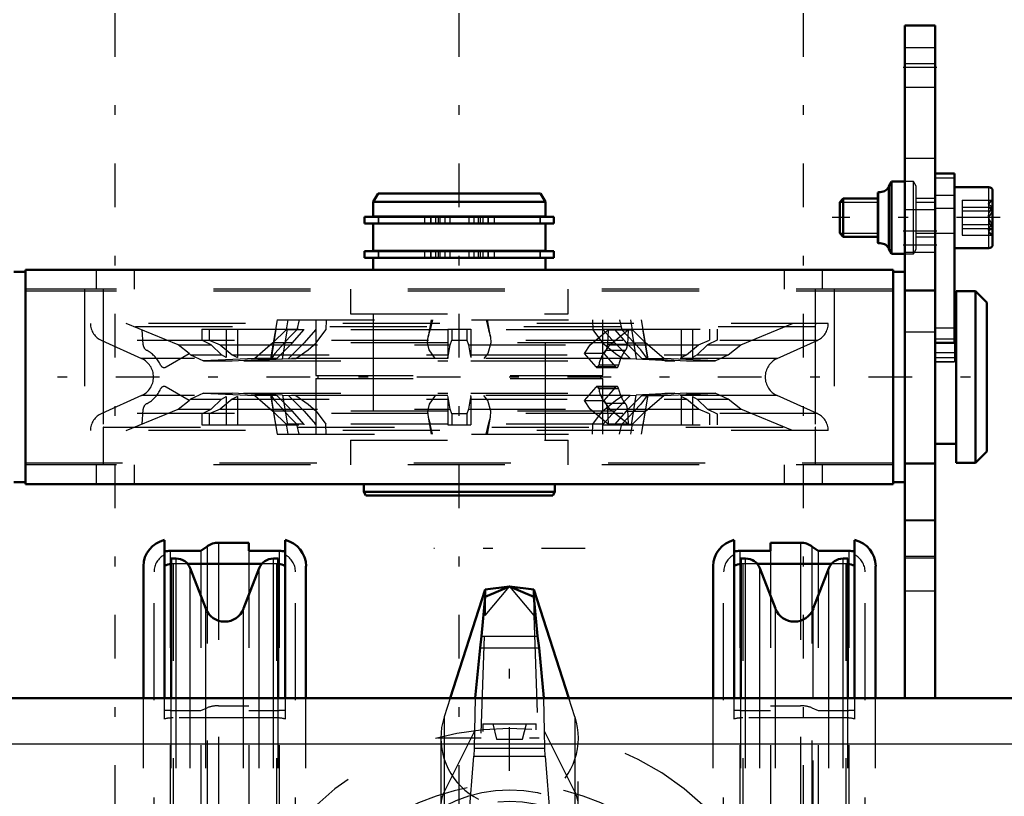
# Model space of a CAD drawing. Units: inches. Extents: x 15 to 206, y 17 to 183.
# Drawn here: x 85 to 96, y 148 to 156 of the extents above; entities that cross this region are included whole.
import ezdxf

# ---------------------------------------------------------------- set-up
doc = ezdxf.new("R2010")
doc.units = ezdxf.units.IN
doc.header["$MEASUREMENT"] = 0
doc.linetypes.add('Center', pattern=[1.5, 0.45, -0.5, 0.05, -0.5])
doc.linetypes.add('Dashed', pattern=[2, 1, -1])
for name, color, linetype, lineweight in [('2d ConnectionPoints', 7, 'Continuous', 50), ('AM_0', 7, 'Continuous', 50), ('AM_4', 3, 'Continuous', 25), ('AM_5', 3, 'Continuous', 25), ('AM_7', 7, 'Center', 25), ('AM_9', 6, 'Dashed', 25)]:
    doc.layers.add(name, color=color, linetype=linetype, lineweight=lineweight)

# ---------------------------------------------------------------- blocks, each defined once
blk = doc.blocks.new('73_SH4_R04_H_2_0_in_K9JL8_1_1_GN_Wire_Rope_Hoist_900')
at = {"layer": 'AM_0'}
for p, q in [((90.203, 150.037), (89.842, 148.919)), ((90.454, 150.068), (90.203, 150.037)), ((90.454, 150.068), (90.203, 149.961)), ((90.203, 149.961), (90.203, 150.037)), ((90.704, 150.037), (90.454, 150.068)), ((90.704, 149.961), (90.454, 150.068)), ((90.704, 149.961), (90.704, 150.037)), ((91.065, 148.919), (90.704, 150.037)), ((90.203, 149.961), (90.165, 149.558)), ((90.742, 149.558), (90.704, 149.961)), ((90.165, 149.558), (90.15, 149.437)), ((90.757, 149.437), (90.742, 149.558)), ((90.15, 149.437), (90.099, 148.92)), ((90.808, 148.92), (90.757, 149.437))]:
    blk.add_line(p, q, dxfattribs=at)
at = {"layer": 'AM_4'}
for p, q in [((90.165, 149.558), (90.742, 149.558)), ((90.15, 149.437), (90.757, 149.437))]:
    blk.add_line(p, q, dxfattribs=at)
at = {"layer": 'AM_7'}
for p, q in [((91.232, 150.459), (89.675, 150.459)), ((89.71, 148.509), (91.197, 148.509))]:
    blk.add_line(p, q, dxfattribs=at)
at = {"layer": 'AM_9'}
for p, q in [((90.203, 149.768), (90.454, 150.068)), ((90.454, 150.068), (90.704, 149.768)), ((90.203, 149.961), (90.203, 149.768)), ((90.704, 149.961), (90.704, 149.768)), ((90.09, 146.557), (90.203, 149.768)), ((90.704, 149.768), (90.817, 146.557)), ((89.842, 148.919), (89.78, 148.726)), ((90.099, 148.92), (90.092, 148.573)), ((90.815, 148.573), (90.808, 148.92)), ((91.127, 148.726), (91.065, 148.919)), ((89.78, 148.726), (89.78, 144.651)), ((91.127, 148.726), (91.127, 144.651)), ((89.78, 147.951), (90.092, 148.573)), ((90.092, 148.573), (90.09, 148.402)), ((90.815, 148.573), (91.127, 147.951)), ((90.817, 148.402), (90.815, 148.573)), ((89.746, 148.509), (89.746, 145.057)), ((91.161, 145.061), (91.161, 148.509)), ((90.09, 148.402), (90.086, 148.321)), ((90.09, 148.402), (90.817, 148.402)), ((90.821, 148.321), (90.817, 148.402)), ((90.01, 147.371), (90.086, 148.321)), ((90.086, 148.321), (90.821, 148.321)), ((90.821, 148.321), (90.897, 147.371))]:
    blk.add_line(p, q, dxfattribs=at)
blk.add_arc((90.454, 148.509), 0.708, 162.1245, 17.8755, dxfattribs=at)
for start_param, end_param in [(2.829606, 4.596457), (4.828321, 6.595172)]:
    blk.add_ellipse((90.454, 147.812), major_axis=(0.708, 0), ratio=0.642788, start_param=start_param, end_param=end_param, dxfattribs=at)
blk = doc.blocks.new('74_SH4_R04A_0_in_K9JL8_1_1_GN_Wire_Rope_Hoist_900')
at = {"layer": 'AM_0'}
for p, q in [((86.9, 148.919), (86.9, 150.547)), ((87.274, 150.435), (87.341, 150.482)), ((87.457, 150.519), (87.767, 150.519)), ((87.767, 150.519), (87.767, 150.435)), ((88.141, 150.547), (88.141, 148.919)), ((92.767, 148.919), (92.767, 150.547)), ((93.141, 150.519), (93.45, 150.519)), ((93.141, 150.435), (93.141, 150.519)), ((93.567, 150.482), (93.633, 150.435)), ((94.007, 150.547), (94.007, 148.919)), ((86.959, 150.435), (87.274, 150.435)), ((87.767, 150.435), (88.082, 150.435)), ((92.826, 150.435), (93.141, 150.435)), ((93.633, 150.435), (93.948, 150.435)), ((86.684, 148.919), (86.684, 150.278)), ((86.969, 148.919), (86.969, 150.356)), ((87.019, 150.356), (86.969, 150.356)), ((87.902, 150.301), (87.139, 150.301)), ((88.072, 150.356), (88.022, 150.356)), ((88.072, 148.919), (88.072, 150.356)), ((88.357, 148.919), (88.357, 150.278)), ((92.55, 148.919), (92.55, 150.278)), ((92.835, 148.919), (92.835, 150.356)), ((92.885, 150.356), (92.835, 150.356)), ((93.768, 150.301), (93.005, 150.301)), ((93.938, 150.356), (93.888, 150.356)), ((93.938, 148.919), (93.938, 150.356)), ((94.223, 148.919), (94.223, 150.278)), ((87.326, 149.84), (87.166, 150.256)), ((87.875, 150.256), (87.715, 149.84)), ((93.192, 149.84), (93.032, 150.256)), ((93.741, 150.256), (93.581, 149.84)), ((86.684, 143.324), (86.684, 144.195)), ((86.9, 144.195), (86.9, 143.324)), ((86.969, 143.324), (86.969, 144.195)), ((88.072, 143.324), (88.072, 144.195)), ((88.141, 143.324), (88.141, 144.195)), ((88.357, 143.324), (88.357, 144.195)), ((92.55, 143.418), (92.55, 144.195)), ((92.767, 144.195), (92.767, 143.871)), ((92.835, 143.871), (92.835, 144.195)), ((93.938, 143.304), (93.938, 144.195)), ((94.007, 143.108), (94.007, 144.195)), ((94.223, 143.098), (94.223, 144.195))]:
    blk.add_line(p, q, dxfattribs=at)
for centre, radius, start, end in [((86.959, 150.278), 0.276, 102.3736, 180), ((88.082, 150.278), 0.276, 360, 77.6264), ((92.826, 150.278), 0.276, 102.3736, 180), ((93.948, 150.278), 0.276, 360, 77.6264), ((87.019, 150.199), 0.157, 21.0901, 90), ((88.022, 150.199), 0.157, 90, 158.9099), ((92.885, 150.199), 0.157, 21.0901, 90), ((93.888, 150.199), 0.157, 90, 158.9099), ((87.52, 149.915), 0.209, 201.0901, 338.9099), ((93.387, 149.915), 0.209, 201.0901, 338.9099), ((87.52, 143.199), 0.209, 36.8818, 143.1182), ((93.387, 143.199), 0.209, 80.654, 110.5085)]:
    blk.add_arc(centre, radius, start, end, dxfattribs=at)
for centre, major_axis, start_param, end_param in [((87.457, 150.328), (0.197, 0), 1.570796, 2.203545), ((93.45, 150.328), (0.197, 0), 0.938047, 1.570796), ((86.959, 150.167), (0.276, 0), 1.570796, 1.786757), ((88.082, 150.167), (0.276, 0), 1.354836, 1.570796), ((92.826, 150.167), (0.276, 0), 1.570796, 1.786757), ((93.948, 150.167), (0.276, 0), 1.354836, 1.570796), ((86.989, 150.11), (-0.197, 0), 4.812556, 5.179154), ((88.052, 150.11), (-0.197, 0), 4.245624, 4.612222), ((92.855, 150.11), (-0.197, 0), 4.812556, 5.179154), ((93.918, 150.11), (-0.197, 0), 4.245624, 4.612222)]:
    blk.add_ellipse(centre, major_axis=major_axis, ratio=0.970296, start_param=start_param, end_param=end_param, dxfattribs=at)
at = {"layer": 'AM_4'}
for p, q in [((87.019, 148.919), (87.019, 150.356)), ((88.022, 148.919), (88.022, 150.356)), ((92.885, 148.919), (92.885, 150.356)), ((93.888, 148.919), (93.888, 150.356)), ((87.166, 148.919), (87.166, 150.256)), ((87.875, 148.919), (87.875, 150.256)), ((93.032, 148.919), (93.032, 150.256)), ((93.741, 148.919), (93.741, 150.256)), ((87.326, 148.919), (87.326, 149.84)), ((87.715, 148.919), (87.715, 149.84)), ((93.192, 148.919), (93.192, 149.84)), ((93.581, 148.919), (93.581, 149.84)), ((87.019, 143.324), (87.019, 144.195)), ((87.166, 143.324), (87.166, 144.195)), ((87.326, 143.324), (87.326, 144.195)), ((87.715, 143.324), (87.715, 144.195)), ((87.875, 143.324), (87.875, 144.195)), ((88.022, 143.324), (88.022, 144.195)), ((92.885, 143.871), (92.885, 144.195)), ((93.032, 143.861), (93.032, 144.195)), ((93.192, 143.418), (93.192, 144.195)), ((93.741, 143.108), (93.741, 144.195)), ((93.888, 143.304), (93.888, 144.195))]:
    blk.add_line(p, q, dxfattribs=at)
at = {"layer": 'AM_7'}
for p, q in [((90.454, 145.069), (90.454, 149.252)), ((86.668, 147.738), (87.015, 147.738)), ((88.373, 147.738), (88.026, 147.738)), ((92.534, 147.738), (92.881, 147.738)), ((94.239, 147.738), (93.893, 147.738)), ((86.668, 147.226), (87.015, 147.226)), ((88.373, 147.226), (88.026, 147.226)), ((92.534, 147.226), (92.881, 147.226)), ((94.239, 147.226), (93.893, 147.226)), ((88.578, 146.557), (86.315, 146.557)), ((88.965, 146.557), (91.942, 146.557)), ((94.592, 146.557), (92.329, 146.557)), ((86.668, 145.888), (87.015, 145.888)), ((94.239, 145.888), (93.893, 145.888)), ((86.668, 145.376), (87.015, 145.376)), ((88.373, 145.376), (88.026, 145.376)), ((92.534, 145.376), (92.881, 145.376)), ((94.239, 145.376), (93.893, 145.376)), ((90.454, 144.669), (90.454, 144.453))]:
    blk.add_line(p, q, dxfattribs=at)
at = {"layer": 'AM_9'}
for p, q in [((87.341, 150.482), (87.341, 142.633)), ((87.457, 150.519), (87.457, 142.596)), ((93.45, 150.519), (93.45, 142.596)), ((93.567, 150.482), (93.567, 142.633)), ((86.959, 150.435), (86.959, 142.68)), ((87.274, 150.435), (87.274, 142.68)), ((87.767, 150.435), (87.767, 142.596)), ((88.082, 150.435), (88.082, 142.68)), ((92.826, 150.435), (92.826, 142.68)), ((93.141, 150.435), (93.141, 142.596)), ((93.633, 150.435), (93.633, 142.68)), ((93.948, 150.435), (93.948, 142.68)), ((87.139, 150.301), (86.989, 150.301)), ((86.989, 150.301), (86.989, 142.814)), ((88.052, 150.301), (87.902, 150.301)), ((88.052, 150.301), (88.052, 142.814)), ((93.005, 150.301), (92.855, 150.301)), ((92.855, 150.301), (92.855, 142.814)), ((93.918, 150.301), (93.768, 150.301)), ((93.918, 150.301), (93.918, 142.814)), ((86.792, 142.896), (86.792, 150.219)), ((88.249, 142.896), (88.249, 150.219)), ((92.658, 142.896), (92.658, 150.219)), ((94.115, 142.896), (94.115, 150.219)), ((86.684, 144.195), (86.684, 148.919)), ((86.9, 148.703), (86.9, 148.919)), ((86.969, 144.195), (86.969, 148.919)), ((87.019, 144.195), (87.019, 148.919)), ((87.166, 144.195), (87.166, 148.919)), ((87.326, 144.195), (87.326, 148.919)), ((87.715, 144.195), (87.715, 148.919)), ((87.875, 144.195), (87.875, 148.919)), ((88.022, 144.195), (88.022, 148.919)), ((88.072, 144.195), (88.072, 148.919)), ((88.141, 148.919), (88.141, 148.703)), ((88.357, 144.195), (88.357, 148.919)), ((92.55, 144.195), (92.55, 148.919)), ((92.767, 148.703), (92.767, 148.919)), ((92.835, 144.195), (92.835, 148.919)), ((92.885, 144.195), (92.885, 148.919)), ((93.032, 144.195), (93.032, 148.919)), ((93.192, 144.195), (93.192, 148.919)), ((93.581, 143.274), (93.581, 148.919)), ((93.741, 144.195), (93.741, 148.919)), ((93.888, 144.195), (93.888, 148.919)), ((93.938, 144.195), (93.938, 148.919)), ((94.007, 148.919), (94.007, 148.703)), ((94.223, 144.195), (94.223, 148.919)), ((86.959, 148.792), (87.274, 148.792)), ((87.274, 148.792), (87.341, 148.819)), ((87.457, 148.84), (87.767, 148.84)), ((87.767, 148.792), (88.082, 148.792)), ((92.826, 148.792), (93.141, 148.792)), ((93.141, 148.84), (93.45, 148.84)), ((93.567, 148.819), (93.633, 148.792)), ((93.633, 148.792), (93.948, 148.792)), ((88.052, 148.715), (86.989, 148.715)), ((90.178, 148.652), (90.729, 148.652)), ((90.178, 148.652), (90.178, 148.576)), ((90.28, 148.652), (90.32, 148.494)), ((90.587, 148.494), (90.627, 148.652)), ((90.729, 148.592), (90.729, 148.652)), ((93.918, 148.715), (92.855, 148.715)), ((90.32, 148.494), (90.587, 148.494)), ((86.408, 147.817), (86.792, 147.817)), ((86.408, 147.817), (86.408, 147.03)), ((86.595, 147.817), (86.595, 147.03)), ((86.792, 147.801), (86.684, 147.801)), ((86.753, 147.817), (86.753, 147.03)), ((88.249, 147.817), (88.633, 147.817)), ((88.357, 147.801), (88.249, 147.801)), ((88.288, 147.817), (88.288, 147.03)), ((89.006, 147.534), (88.436, 147.793)), ((88.436, 147.793), (88.436, 145.322)), ((88.446, 147.817), (88.446, 147.03)), ((88.633, 147.817), (88.633, 147.03)), ((91.902, 147.534), (92.471, 147.793)), ((92.274, 147.817), (92.658, 147.817)), ((92.274, 147.817), (92.274, 147.03)), ((92.461, 147.817), (92.461, 147.03)), ((92.471, 145.322), (92.471, 147.793)), ((92.658, 147.801), (92.55, 147.801)), ((92.619, 147.817), (92.619, 147.03)), ((94.115, 147.817), (94.499, 147.817)), ((94.223, 147.801), (94.115, 147.801)), ((94.154, 147.817), (94.154, 147.03)), ((94.312, 147.817), (94.312, 147.03)), ((94.499, 147.817), (94.499, 147.03)), ((86.792, 147.699), (86.684, 147.699)), ((86.684, 147.675), (86.792, 147.675)), ((88.249, 147.699), (88.357, 147.699)), ((88.249, 147.675), (88.357, 147.675)), ((92.658, 147.699), (92.55, 147.699)), ((92.55, 147.675), (92.658, 147.675)), ((94.115, 147.699), (94.223, 147.699)), ((94.115, 147.675), (94.223, 147.675)), ((86.605, 145.555), (86.605, 147.559)), ((86.684, 147.559), (86.605, 147.559)), ((86.969, 147.541), (86.792, 147.541)), ((88.249, 147.541), (88.072, 147.541)), ((88.436, 147.541), (88.357, 147.541)), ((92.55, 147.541), (92.471, 147.541)), ((92.835, 147.541), (92.658, 147.541)), ((94.115, 147.541), (93.938, 147.541)), ((94.302, 147.559), (94.223, 147.559)), ((94.302, 145.555), (94.302, 147.559)), ((86.418, 145.673), (86.418, 147.441)), ((86.605, 147.441), (86.418, 147.441)), ((89.006, 147.534), (89.006, 145.58)), ((91.902, 145.58), (91.902, 147.534)), ((94.489, 147.441), (94.302, 147.441)), ((94.489, 145.673), (94.489, 147.441)), ((86.792, 147.289), (86.684, 147.289)), ((88.357, 147.289), (88.249, 147.289)), ((92.658, 147.289), (92.55, 147.289)), ((94.223, 147.289), (94.115, 147.289)), ((86.684, 147.163), (86.792, 147.163)), ((86.792, 147.148), (86.684, 147.148)), ((88.249, 147.163), (88.357, 147.163)), ((88.249, 147.148), (88.357, 147.148)), ((92.55, 147.163), (92.658, 147.163)), ((92.658, 147.148), (92.55, 147.148)), ((94.115, 147.163), (94.223, 147.163)), ((94.115, 147.148), (94.223, 147.148)), ((86.408, 147.03), (86.792, 147.03)), ((88.249, 147.03), (88.633, 147.03)), ((92.274, 147.03), (92.658, 147.03)), ((94.115, 147.03), (94.499, 147.03)), ((86.792, 146.656), (86.684, 146.656)), ((88.249, 146.656), (88.357, 146.656)), ((92.658, 146.656), (92.55, 146.656)), ((94.115, 146.656), (94.223, 146.656)), ((86.792, 146.459), (86.684, 146.459)), ((88.249, 146.459), (88.357, 146.459)), ((92.658, 146.459), (92.55, 146.459)), ((94.115, 146.459), (94.223, 146.459)), ((86.408, 146.085), (86.408, 145.297)), ((86.792, 146.085), (86.408, 146.085)), ((86.595, 146.085), (86.595, 145.297)), ((86.753, 146.085), (86.753, 145.297)), ((88.249, 146.085), (88.633, 146.085)), ((88.288, 146.085), (88.288, 145.297)), ((88.446, 146.085), (88.446, 145.297)), ((88.633, 146.085), (88.633, 145.297)), ((92.274, 146.085), (92.658, 146.085)), ((92.274, 146.085), (92.274, 145.297)), ((92.461, 146.085), (92.461, 145.297)), ((92.619, 146.085), (92.619, 145.297)), ((94.115, 146.085), (94.499, 146.085)), ((94.154, 146.085), (94.154, 145.297)), ((94.312, 146.085), (94.312, 145.297)), ((94.499, 146.085), (94.499, 145.297)), ((86.792, 145.967), (86.684, 145.967)), ((86.792, 145.951), (86.684, 145.951)), ((88.249, 145.967), (88.357, 145.967)), ((92.658, 145.967), (92.55, 145.967)), ((94.115, 145.967), (94.223, 145.967)), ((94.223, 145.951), (94.115, 145.951)), ((86.684, 145.825), (86.792, 145.825)), ((94.115, 145.825), (94.223, 145.825)), ((86.418, 145.673), (86.605, 145.673)), ((94.302, 145.673), (94.489, 145.673)), ((86.605, 145.555), (86.684, 145.555)), ((86.792, 145.573), (86.969, 145.573)), ((88.072, 145.573), (88.249, 145.573)), ((88.357, 145.573), (88.436, 145.573)), ((89.006, 145.58), (88.436, 145.322)), ((91.902, 145.58), (92.471, 145.322)), ((92.471, 145.573), (92.55, 145.573)), ((92.658, 145.573), (92.835, 145.573)), ((93.938, 145.573), (94.115, 145.573)), ((94.223, 145.555), (94.302, 145.555)), ((86.792, 145.439), (86.684, 145.439)), ((86.792, 145.415), (86.684, 145.415)), ((88.357, 145.439), (88.249, 145.439)), ((88.249, 145.415), (88.357, 145.415)), ((92.658, 145.439), (92.55, 145.439)), ((92.658, 145.415), (92.55, 145.415)), ((94.223, 145.439), (94.115, 145.439)), ((94.115, 145.415), (94.223, 145.415)), ((86.684, 145.313), (86.792, 145.313)), ((88.249, 145.313), (88.357, 145.313)), ((92.55, 145.313), (92.658, 145.313)), ((94.115, 145.313), (94.223, 145.313)), ((86.792, 145.297), (86.408, 145.297)), ((88.249, 145.297), (88.633, 145.297)), ((92.274, 145.297), (92.658, 145.297)), ((94.115, 145.297), (94.499, 145.297)), ((90.32, 144.62), (90.28, 144.463)), ((90.32, 144.62), (90.587, 144.62)), ((90.627, 144.463), (90.587, 144.62)), ((90.178, 144.539), (90.178, 144.463)), ((90.729, 144.463), (90.729, 144.523)), ((86.9, 144.411), (86.9, 144.195)), ((88.052, 144.4), (86.989, 144.4)), ((88.141, 144.195), (88.141, 144.411)), ((90.178, 144.463), (90.729, 144.463)), ((92.767, 144.411), (92.767, 144.195)), ((93.918, 144.4), (92.855, 144.4)), ((94.007, 144.195), (94.007, 144.411)), ((86.959, 144.323), (87.274, 144.323)), ((87.274, 144.323), (87.341, 144.295)), ((87.767, 144.323), (88.082, 144.323)), ((92.826, 144.323), (93.141, 144.323)), ((93.567, 144.295), (93.633, 144.323)), ((93.633, 144.323), (93.948, 144.323)), ((87.457, 144.274), (87.767, 144.274)), ((93.141, 144.274), (93.45, 144.274)), ((92.767, 143.871), (92.767, 142.568)), ((92.835, 142.758), (92.835, 143.871)), ((92.885, 142.758), (92.885, 143.871)), ((93.032, 142.859), (93.032, 143.861)), ((92.55, 142.837), (92.55, 143.418)), ((93.192, 143.274), (93.192, 143.418)), ((86.684, 142.837), (86.684, 143.324)), ((86.9, 143.324), (86.9, 142.568)), ((86.969, 142.758), (86.969, 143.324)), ((87.019, 142.758), (87.019, 143.324)), ((87.166, 142.859), (87.166, 143.324)), ((87.326, 143.274), (87.326, 143.324)), ((87.715, 143.274), (87.715, 143.324)), ((87.875, 142.859), (87.875, 143.324)), ((88.022, 142.758), (88.022, 143.324)), ((88.072, 142.758), (88.072, 143.324)), ((88.141, 142.568), (88.141, 143.324)), ((88.357, 142.837), (88.357, 143.324)), ((93.888, 142.758), (93.888, 143.304)), ((93.938, 142.758), (93.938, 143.304)), ((87.166, 142.859), (87.326, 143.274)), ((87.715, 143.274), (87.875, 142.859)), ((93.032, 142.859), (93.192, 143.274)), ((93.581, 143.274), (93.741, 142.859)), ((93.741, 142.859), (93.741, 143.108)), ((94.007, 142.568), (94.007, 143.108)), ((94.223, 142.837), (94.223, 143.098)), ((88.052, 142.814), (86.989, 142.814)), ((93.918, 142.814), (92.855, 142.814)), ((86.959, 142.68), (87.274, 142.68)), ((86.969, 142.758), (87.019, 142.758)), ((87.274, 142.68), (87.341, 142.633)), ((87.767, 142.68), (88.082, 142.68)), ((88.022, 142.758), (88.072, 142.758)), ((92.826, 142.68), (93.141, 142.68)), ((92.835, 142.758), (92.885, 142.758)), ((93.567, 142.633), (93.633, 142.68)), ((93.633, 142.68), (93.948, 142.68)), ((93.888, 142.758), (93.938, 142.758)), ((87.457, 142.596), (87.767, 142.596)), ((93.141, 142.596), (93.45, 142.596))]:
    blk.add_line(p, q, dxfattribs=at)
for points in [[(88.436, 146.171), (88.444, 146.252), (88.45, 146.335), (88.454, 146.419), (88.457, 146.504), (88.457, 146.59), (88.455, 146.676), (88.451, 146.761), (88.446, 146.844), (88.438, 146.925), (88.436, 146.943)], [(92.471, 146.943), (92.463, 146.863), (92.457, 146.78), (92.453, 146.695), (92.451, 146.61), (92.45, 146.524), (92.452, 146.438), (92.456, 146.354), (92.462, 146.271), (92.469, 146.19), (92.471, 146.171)]]:
    blk.add_lwpolyline(points, dxfattribs=at)
for radius in [1.417, 1.299]:
    blk.add_circle((90.454, 146.557), radius, dxfattribs=at)
for centre, radius, start, end in [((86.989, 150.219), 0.197, 116.7437, 180), ((88.052, 150.219), 0.197, 360, 63.2563), ((92.855, 150.219), 0.197, 116.7437, 180), ((93.918, 150.219), 0.197, 0, 63.2563), ((90.454, 145.691), 2.913, 46.1663, 133.8337), ((90.454, 145.691), 2.344, 51.8411, 128.1589), ((90.454, 147.423), 2.344, 231.8411, 308.1589), ((90.454, 147.423), 2.913, 226.1663, 313.8337), ((93.387, 143.199), 0.209, 110.5085, 158.9099), ((93.387, 143.199), 0.209, 21.0901, 80.654), ((87.52, 143.199), 0.209, 143.1182, 158.9099), ((87.52, 143.199), 0.209, 21.0901, 36.8818), ((86.989, 142.896), 0.197, 180, 243.2563), ((88.052, 142.896), 0.197, 296.7437, 0), ((92.855, 142.896), 0.197, 180, 243.2563), ((93.918, 142.896), 0.197, 296.7437, 360), ((86.959, 142.837), 0.276, 180, 257.6264), ((87.019, 142.915), 0.157, 270, 338.9099), ((88.022, 142.915), 0.157, 201.0901, 270), ((88.082, 142.837), 0.276, 282.3736, 0), ((92.826, 142.837), 0.276, 180, 257.6264), ((92.885, 142.915), 0.157, 270, 338.9099), ((93.888, 142.915), 0.157, 201.0901, 270), ((93.948, 142.837), 0.276, 282.3736, 0)]:
    blk.add_arc(centre, radius, start, end, dxfattribs=at)
for centre, major_axis, ratio, start_param, end_param in [((86.989, 150.11), (-0.197, 0), 0.970296, 4.712389, 4.812556), ((88.052, 150.11), (-0.197, 0), 0.970296, 4.612222, 4.712389), ((92.855, 150.11), (-0.197, 0), 0.970296, 4.712389, 4.812556), ((93.918, 150.11), (-0.197, 0), 0.970296, 4.612222, 4.712389), ((86.959, 148.638), (-0.276, 0), 0.559193, 4.712389, 4.928349), ((87.457, 148.73), (-0.197, 0), 0.559193, 4.712389, 5.345138), ((88.082, 148.638), (-0.276, 0), 0.559193, 4.496428, 4.712389), ((92.826, 148.638), (-0.276, 0), 0.559193, 4.712389, 4.928349), ((93.45, 148.73), (-0.197, 0), 0.559193, 4.07964, 4.712389), ((93.948, 148.638), (-0.276, 0), 0.559193, 4.496428, 4.712389), ((86.989, 148.605), (0.197, 0), 0.559193, 1.570796, 2.037562), ((88.052, 148.605), (0.197, 0), 0.559193, 1.104031, 1.570796), ((92.855, 148.605), (0.197, 0), 0.559193, 1.570796, 2.037562), ((93.918, 148.605), (0.197, 0), 0.559193, 1.104031, 1.570796), ((86.989, 144.51), (0.197, 0), 0.559193, 4.245624, 4.712389), ((88.052, 144.51), (0.197, 0), 0.559193, 4.712389, 5.179154), ((92.855, 144.51), (0.197, 0), 0.559193, 4.245624, 4.712389), ((93.918, 144.51), (0.197, 0), 0.559193, 4.712389, 5.179154), ((86.959, 144.477), (-0.276, 0), 0.559193, 1.354836, 1.570796), ((87.457, 144.384), (-0.197, 0), 0.559193, 0.938047, 1.570796), ((88.082, 144.477), (-0.276, 0), 0.559193, 1.570796, 1.786757), ((92.826, 144.477), (-0.276, 0), 0.559193, 1.354836, 1.570796), ((93.45, 144.384), (-0.197, 0), 0.559193, 1.570796, 2.203545), ((93.948, 144.477), (-0.276, 0), 0.559193, 1.570796, 1.786757), ((86.989, 143.005), (-0.197, 0), 0.970296, 1.104031, 1.570796), ((88.052, 143.005), (-0.197, 0), 0.970296, 1.570796, 2.037562), ((92.855, 143.005), (-0.197, 0), 0.970296, 1.104031, 1.570796), ((93.918, 143.005), (-0.197, 0), 0.970296, 1.570796, 2.037562), ((86.959, 142.947), (0.276, 0), 0.970296, 4.496428, 4.712389), ((88.082, 142.947), (0.276, 0), 0.970296, 4.712389, 4.928349), ((92.826, 142.947), (0.276, 0), 0.970296, 4.496428, 4.712389), ((93.948, 142.947), (0.276, 0), 0.970296, 4.712389, 4.928349), ((87.457, 142.787), (0.197, 0), 0.970296, 4.07964, 4.712389), ((93.45, 142.787), (0.197, 0), 0.970296, 4.712389, 5.345138)]:
    blk.add_ellipse(centre, major_axis=major_axis, ratio=ratio, start_param=start_param, end_param=end_param, dxfattribs=at)
blk = doc.blocks.new('75_SH4_R02_RSU_0_in_K9JL8_1_1_GN_Wire_Rope_Hoist_900')
at = {"layer": 'AM_0'}
for p, q in [((94.388, 154.242), (94.36, 154.193)), ((94.523, 154.242), (94.388, 154.242)), ((94.388, 153.494), (94.388, 154.242)), ((95.035, 154.323), (94.838, 154.323)), ((94.838, 154.323), (94.838, 151.341)), ((95.035, 154.323), (95.035, 152.577)), ((94.36, 153.543), (94.36, 154.193)), ((95.389, 154.183), (95.035, 154.183)), ((95.428, 153.592), (95.428, 154.143)), ((89.1, 154.116), (89.05, 154.03)), ((89.05, 154.03), (90.822, 154.03)), ((89.05, 154.03), (89.05, 153.88)), ((89.1, 154.116), (90.772, 154.116)), ((90.822, 154.03), (90.772, 154.116)), ((90.822, 153.88), (90.822, 154.03)), ((93.89, 154.065), (93.854, 154.028)), ((93.854, 153.707), (93.854, 154.028)), ((94.247, 154.065), (93.89, 154.065)), ((93.89, 153.671), (93.89, 154.065)), ((94.247, 153.612), (94.247, 154.123)), ((88.961, 153.876), (88.961, 153.807)), ((88.961, 153.876), (90.911, 153.876)), ((89.05, 153.88), (90.822, 153.88)), ((89.104, 153.88), (89.104, 153.876)), ((90.769, 153.876), (90.769, 153.88)), ((90.911, 153.807), (90.911, 153.876)), ((88.961, 153.807), (90.911, 153.807)), ((89.05, 153.807), (89.05, 153.526)), ((90.822, 153.526), (90.822, 153.807)), ((93.854, 153.707), (93.89, 153.671)), ((93.89, 153.671), (94.247, 153.671)), ((88.961, 153.522), (88.961, 153.453)), ((88.961, 153.522), (90.911, 153.522)), ((89.05, 153.526), (90.822, 153.526)), ((89.104, 153.526), (89.104, 153.522)), ((90.769, 153.522), (90.769, 153.526)), ((90.911, 153.453), (90.911, 153.522)), ((94.36, 153.543), (94.388, 153.494)), ((95.035, 153.553), (95.389, 153.553)), ((88.961, 153.453), (90.911, 153.453)), ((89.05, 153.453), (89.05, 153.329)), ((90.822, 153.329), (90.822, 153.453)), ((94.388, 153.494), (94.523, 153.494)), ((85.468, 153.329), (85.468, 151.124)), ((94.405, 153.329), (85.468, 153.329)), ((94.405, 153.329), (94.405, 151.124)), ((85.468, 153.309), (85.35, 153.309)), ((94.523, 153.309), (94.405, 153.309)), ((95.054, 151.341), (95.054, 153.112)), ((95.251, 153.112), (95.054, 153.112)), ((95.369, 152.994), (95.251, 153.112)), ((95.251, 151.341), (95.251, 153.112)), ((95.054, 152.915), (95.035, 152.915)), ((95.369, 151.459), (95.369, 152.994)), ((94.838, 152.577), (95.035, 152.577)), ((94.838, 151.537), (95.054, 151.537)), ((95.251, 151.341), (95.369, 151.459)), ((95.054, 151.341), (95.251, 151.341)), ((85.35, 151.144), (85.468, 151.144)), ((94.405, 151.124), (85.468, 151.124)), ((88.952, 151.124), (88.952, 151.045)), ((90.921, 151.045), (90.921, 151.124)), ((94.405, 151.144), (94.523, 151.144)), ((88.952, 151.045), (88.974, 151.006)), ((88.952, 151.045), (90.921, 151.045)), ((88.974, 151.006), (90.899, 151.006)), ((90.899, 151.006), (90.921, 151.045))]:
    blk.add_line(p, q, dxfattribs=at)
for centre, radius, start, end in [((94.255, 154.123), 0.00787, 82.7432, 180), ((94.269, 154.235), 0.104, 262.7432, 330.2183), ((95.389, 154.143), 0.0394, 0, 90), ((94.255, 153.612), 0.00787, 180, 277.2568), ((94.269, 153.501), 0.104, 29.7817, 97.2568), ((95.389, 153.592), 0.0394, 270, 360)]:
    blk.add_arc(centre, radius, start, end, dxfattribs=at)
at = {"layer": 'AM_4'}
for p, q in [((94.256, 153.604), (94.256, 154.131)), ((95.389, 153.553), (95.389, 154.183)), ((95.035, 154.098), (94.838, 154.098)), ((95.035, 152.729), (94.838, 152.729)), ((95.035, 152.617), (94.838, 152.617))]:
    blk.add_line(p, q, dxfattribs=at)
at = {"layer": 'AM_5'}
for p, q in [((93.854, 154.028), (94.247, 154.028)), ((94.247, 154.065), (94.247, 154.028)), ((94.641, 154.028), (94.838, 154.028)), ((95.035, 154.065), (95.035, 154.028)), ((93.854, 153.707), (94.247, 153.707)), ((94.247, 153.671), (94.247, 153.707)), ((94.641, 153.707), (94.838, 153.707)), ((94.838, 153.707), (95.035, 153.707)), ((95.035, 153.671), (95.035, 153.707))]:
    blk.add_line(p, q, dxfattribs=at)
at = {"layer": 'AM_7'}
for p, q in [((86.393, 121.426), (86.393, 183.026)), ((89.936, 121.426), (89.936, 183.026)), ((93.48, 121.426), (93.48, 183.026)), ((89.739, 153.804), (89.739, 153.88)), ((90.133, 153.804), (90.133, 153.88)), ((95.507, 153.868), (93.775, 153.868)), ((89.739, 153.449), (89.739, 153.525)), ((90.133, 153.449), (90.133, 153.525)), ((96.149, 152.226), (78.999, 152.226))]:
    blk.add_line(p, q, dxfattribs=at)
at = {"layer": 'AM_9'}
for p, q in [((94.613, 154.242), (94.523, 154.242)), ((94.641, 154.193), (94.613, 154.242)), ((94.613, 153.494), (94.613, 154.242)), ((95.035, 154.32), (94.838, 154.32)), ((95.035, 154.275), (94.838, 154.275)), ((94.641, 153.543), (94.641, 154.193)), ((94.838, 154.065), (94.641, 154.065)), ((95.113, 154.048), (95.428, 154.048)), ((95.113, 154.048), (95.113, 153.687)), ((95.428, 154.05), (95.41, 154.039)), ((95.41, 154.039), (95.428, 154.048)), ((95.035, 153.963), (94.838, 153.963)), ((95.113, 153.977), (95.428, 153.977)), ((95.113, 153.939), (95.428, 153.939)), ((89.104, 153.876), (89.104, 153.807)), ((89.104, 153.807), (89.104, 153.876)), ((89.579, 153.876), (89.579, 153.807)), ((89.641, 153.876), (89.641, 153.807)), ((89.642, 153.876), (89.642, 153.807)), ((89.69, 153.876), (89.69, 153.807)), ((89.72, 153.876), (89.72, 153.807)), ((89.789, 153.807), (89.789, 153.876)), ((89.838, 153.876), (89.838, 153.807)), ((90.035, 153.876), (90.035, 153.807)), ((90.084, 153.876), (90.084, 153.807)), ((90.152, 153.876), (90.152, 153.807)), ((90.182, 153.807), (90.182, 153.876)), ((90.231, 153.876), (90.231, 153.807)), ((90.232, 153.876), (90.232, 153.807)), ((90.294, 153.876), (90.294, 153.807)), ((90.769, 153.807), (90.769, 153.876)), ((90.769, 153.876), (90.769, 153.807)), ((95.113, 153.797), (95.428, 153.797)), ((95.113, 153.758), (95.428, 153.758)), ((94.641, 153.671), (94.838, 153.671)), ((95.113, 153.687), (95.428, 153.687)), ((95.41, 153.697), (95.428, 153.686)), ((95.41, 153.697), (95.428, 153.687)), ((89.104, 153.522), (89.104, 153.453)), ((89.104, 153.453), (89.104, 153.522)), ((89.579, 153.522), (89.579, 153.453)), ((89.641, 153.522), (89.641, 153.453)), ((89.642, 153.522), (89.642, 153.453)), ((89.69, 153.522), (89.69, 153.453)), ((89.72, 153.522), (89.72, 153.453)), ((89.789, 153.453), (89.789, 153.522)), ((89.838, 153.522), (89.838, 153.453)), ((90.035, 153.522), (90.035, 153.453)), ((90.084, 153.522), (90.084, 153.453)), ((90.152, 153.522), (90.152, 153.453)), ((90.182, 153.453), (90.182, 153.522)), ((90.231, 153.522), (90.231, 153.453)), ((90.232, 153.522), (90.232, 153.453)), ((90.294, 153.522), (90.294, 153.453)), ((90.769, 153.453), (90.769, 153.522)), ((90.769, 153.522), (90.769, 153.453)), ((94.613, 153.494), (94.641, 153.543)), ((94.523, 153.494), (94.613, 153.494)), ((86.196, 153.329), (86.196, 153.132)), ((86.59, 153.132), (86.59, 153.329)), ((93.283, 153.329), (93.283, 153.132)), ((93.676, 153.132), (93.676, 153.329)), ((94.523, 153.309), (94.523, 151.144)), ((94.405, 153.132), (85.468, 153.132)), ((94.405, 153.112), (85.468, 153.112)), ((86.076, 153.132), (86.076, 151.321)), ((86.27, 153.132), (86.27, 152.778)), ((88.814, 153.132), (88.814, 152.876)), ((91.058, 152.876), (91.058, 153.132)), ((93.602, 153.132), (93.602, 152.778)), ((93.796, 153.132), (93.796, 151.321)), ((94.838, 153.112), (94.523, 153.112)), ((88.061, 152.817), (87.99, 152.415)), ((88.061, 152.817), (91.811, 152.817)), ((88.17, 152.817), (88.152, 152.713)), ((88.288, 152.817), (88.263, 152.713)), ((88.46, 152.817), (88.46, 152.242)), ((88.564, 152.817), (88.563, 152.713)), ((88.814, 152.876), (91.058, 152.876)), ((89.05, 152.876), (89.05, 151.577)), ((89.647, 152.817), (89.616, 152.641)), ((89.66, 152.817), (89.637, 152.713)), ((90.213, 152.817), (90.236, 152.713)), ((90.257, 152.641), (90.226, 152.817)), ((90.822, 151.577), (90.822, 152.876)), ((91.309, 152.817), (91.31, 152.713)), ((91.413, 152.242), (91.413, 152.817)), ((91.585, 152.817), (91.609, 152.713)), ((91.721, 152.713), (91.702, 152.817)), ((91.882, 152.415), (91.811, 152.817)), ((93.735, 152.778), (86.137, 152.778)), ((86.27, 152.742), (86.27, 151.711)), ((93.602, 152.742), (86.27, 152.742)), ((87.04, 152.557), (86.505, 152.778)), ((86.665, 152.712), (86.678, 152.562)), ((87.283, 152.719), (88.454, 152.719)), ((87.283, 152.719), (87.283, 152.607)), ((87.361, 152.719), (87.361, 152.607)), ((87.534, 152.719), (87.534, 152.428)), ((87.652, 152.719), (87.652, 152.428)), ((88.046, 152.719), (87.997, 152.413)), ((88.152, 152.713), (88.017, 152.579)), ((88.115, 152.413), (88.165, 152.719)), ((88.335, 152.713), (88.152, 152.713)), ((88.218, 152.579), (88.335, 152.713)), ((88.335, 152.713), (88.336, 152.719)), ((88.454, 152.713), (88.337, 152.579)), ((88.454, 152.719), (88.454, 152.713)), ((89.818, 152.713), (88.454, 152.713)), ((88.462, 152.579), (88.563, 152.713)), ((89.616, 152.64), (89.637, 152.713)), ((89.818, 152.719), (90.054, 152.719)), ((89.818, 152.719), (89.818, 152.428)), ((89.858, 152.719), (89.858, 152.607)), ((90.015, 152.719), (90.015, 152.607)), ((90.054, 152.719), (90.054, 152.428)), ((91.419, 152.713), (90.054, 152.713)), ((90.236, 152.713), (90.257, 152.64)), ((91.282, 152.557), (91.47, 152.712)), ((91.31, 152.713), (91.411, 152.579)), ((91.419, 152.713), (91.418, 152.719)), ((91.418, 152.719), (92.59, 152.719)), ((91.536, 152.579), (91.419, 152.713)), ((91.47, 152.712), (91.463, 152.562)), ((91.47, 152.712), (91.674, 152.712)), ((91.487, 152.557), (91.674, 152.712)), ((91.536, 152.719), (91.537, 152.713)), ((91.537, 152.713), (91.654, 152.579)), ((91.609, 152.713), (91.721, 152.713)), ((91.737, 152.579), (91.609, 152.713)), ((91.674, 152.712), (91.668, 152.562)), ((91.708, 152.719), (91.758, 152.413)), ((91.855, 152.579), (91.721, 152.713)), ((91.876, 152.413), (91.826, 152.719)), ((92.221, 152.719), (92.221, 152.428)), ((92.339, 152.719), (92.339, 152.428)), ((92.511, 152.719), (92.511, 152.607)), ((92.59, 152.719), (92.59, 152.607)), ((92.835, 152.557), (93.368, 152.778)), ((93.602, 152.742), (93.602, 151.711)), ((87.381, 152.557), (87.283, 152.607)), ((87.361, 152.607), (87.475, 152.557)), ((89.61, 152.579), (89.616, 152.64)), ((89.842, 152.557), (89.858, 152.607)), ((89.858, 152.607), (90.015, 152.607)), ((90.015, 152.607), (90.03, 152.557)), ((90.257, 152.64), (90.262, 152.579)), ((92.398, 152.557), (92.511, 152.607)), ((92.59, 152.607), (92.492, 152.557)), ((86.253, 152.602), (86.664, 152.417)), ((93.62, 152.602), (86.253, 152.602)), ((87.155, 152.468), (87.04, 152.557)), ((87.04, 152.557), (87.381, 152.557)), ((87.486, 152.456), (87.381, 152.557)), ((87.475, 152.557), (87.597, 152.456)), ((87.475, 152.557), (89.842, 152.557)), ((88.017, 152.579), (87.832, 152.416)), ((88.218, 152.579), (88.017, 152.579)), ((88.058, 152.416), (88.218, 152.579)), ((88.337, 152.579), (88.176, 152.416)), ((89.818, 152.579), (88.337, 152.579)), ((89.826, 152.456), (89.842, 152.557)), ((90.03, 152.557), (90.047, 152.456)), ((90.03, 152.557), (91.282, 152.557)), ((91.536, 152.579), (90.054, 152.579)), ((91.225, 152.468), (91.282, 152.557)), ((91.429, 152.468), (91.487, 152.557)), ((91.668, 152.562), (91.463, 152.562)), ((91.487, 152.557), (92.398, 152.557)), ((91.697, 152.416), (91.536, 152.579)), ((91.654, 152.579), (91.815, 152.416)), ((91.654, 152.579), (91.855, 152.579)), ((92.041, 152.416), (91.855, 152.579)), ((92.276, 152.456), (92.398, 152.557)), ((92.492, 152.557), (92.386, 152.456)), ((92.492, 152.557), (92.835, 152.557)), ((92.704, 152.456), (92.835, 152.557)), ((93.209, 152.417), (93.62, 152.602)), ((95.035, 152.577), (95.035, 152.383)), ((93.209, 152.417), (86.664, 152.417)), ((86.916, 152.33), (87.155, 152.468)), ((87.154, 152.468), (87.169, 152.456)), ((87.169, 152.456), (87.301, 152.393)), ((87.169, 152.456), (87.486, 152.456)), ((87.832, 152.416), (87.301, 152.393)), ((87.534, 152.428), (87.486, 152.456)), ((87.597, 152.456), (87.652, 152.428)), ((87.597, 152.456), (89.826, 152.456)), ((87.598, 152.393), (88.058, 152.416)), ((87.716, 152.393), (88.115, 152.413)), ((88.058, 152.416), (87.832, 152.416)), ((87.99, 152.414), (87.992, 152.414)), ((87.992, 152.414), (87.997, 152.413)), ((88.115, 152.413), (88.252, 152.416)), ((89.818, 152.416), (88.176, 152.416)), ((89.818, 152.428), (89.826, 152.456)), ((89.818, 152.426), (89.818, 152.416)), ((90.047, 152.456), (92.276, 152.456)), ((90.047, 152.456), (90.054, 152.428)), ((91.697, 152.416), (90.054, 152.416)), ((91.429, 152.468), (91.225, 152.468)), ((91.344, 152.33), (91.225, 152.468)), ((91.549, 152.33), (91.429, 152.468)), ((91.646, 152.498), (91.442, 152.498)), ((91.62, 152.416), (91.758, 152.413)), ((91.758, 152.413), (92.157, 152.393)), ((91.815, 152.416), (92.275, 152.393)), ((91.815, 152.416), (92.041, 152.416)), ((91.877, 152.416), (91.871, 152.416)), ((91.876, 152.413), (91.882, 152.414)), ((92.571, 152.393), (92.041, 152.416)), ((92.221, 152.428), (92.276, 152.456)), ((92.386, 152.456), (92.339, 152.428)), ((92.386, 152.456), (92.704, 152.456)), ((92.571, 152.393), (92.704, 152.456)), ((95.035, 152.477), (94.838, 152.477)), ((95.035, 152.423), (94.838, 152.423)), ((87.301, 152.393), (87.598, 152.393)), ((87.716, 152.393), (89.818, 152.393)), ((90.054, 152.393), (92.157, 152.393)), ((91.549, 152.33), (91.344, 152.33)), ((91.354, 152.325), (91.559, 152.325)), ((91.577, 152.348), (91.372, 152.348)), ((92.275, 152.393), (92.571, 152.393)), ((95.035, 152.383), (94.838, 152.383)), ((94.838, 152.382), (95.035, 152.382)), ((88.46, 152.242), (91.413, 152.242)), ((88.46, 152.211), (91.413, 152.211)), ((88.46, 152.211), (88.46, 151.636)), ((88.48, 152.242), (88.48, 152.211)), ((91.393, 152.211), (91.393, 152.242)), ((91.413, 151.636), (91.413, 152.211)), ((87.155, 151.985), (86.916, 152.123)), ((91.225, 151.985), (91.344, 152.123)), ((91.549, 152.123), (91.344, 152.123)), ((91.559, 152.128), (91.354, 152.128)), ((91.577, 152.105), (91.372, 152.105)), ((91.429, 151.985), (91.549, 152.123)), ((86.664, 152.036), (86.253, 151.851)), ((93.209, 152.036), (86.664, 152.036)), ((87.169, 151.997), (87.154, 151.985)), ((87.301, 152.06), (87.169, 151.997)), ((87.169, 151.997), (87.486, 151.997)), ((87.301, 152.06), (87.832, 152.037)), ((87.301, 152.06), (87.598, 152.06)), ((87.381, 151.896), (87.486, 151.997)), ((87.597, 151.997), (87.475, 151.896)), ((87.486, 151.997), (87.534, 152.025)), ((87.534, 152.025), (87.534, 151.734)), ((87.652, 152.025), (87.597, 151.997)), ((87.597, 151.997), (89.826, 151.997)), ((88.058, 152.037), (87.598, 152.06)), ((87.652, 152.025), (87.652, 151.734)), ((87.716, 152.06), (89.818, 152.06)), ((88.115, 152.04), (87.716, 152.06)), ((87.832, 152.037), (88.017, 151.874)), ((88.058, 152.037), (87.832, 152.037)), ((87.99, 152.039), (87.992, 152.039)), ((87.99, 152.038), (88.061, 151.636)), ((87.992, 152.039), (87.997, 152.04)), ((88.046, 151.734), (87.997, 152.04)), ((88.218, 151.874), (88.058, 152.037)), ((88.115, 152.04), (88.165, 151.734)), ((88.115, 152.04), (88.252, 152.037)), ((89.818, 152.037), (88.176, 152.037)), ((88.176, 152.037), (88.337, 151.874)), ((89.826, 151.997), (89.818, 152.025)), ((89.818, 152.025), (89.818, 151.734)), ((89.842, 151.896), (89.826, 151.997)), ((90.047, 151.997), (90.03, 151.896)), ((90.054, 152.025), (90.047, 151.997)), ((90.047, 151.997), (92.276, 151.997)), ((90.054, 152.06), (92.157, 152.06)), ((91.697, 152.037), (90.054, 152.037)), ((90.054, 152.027), (90.054, 152.037)), ((90.054, 152.025), (90.054, 151.734)), ((91.536, 151.874), (91.697, 152.037)), ((91.62, 152.037), (91.758, 152.04)), ((91.815, 152.037), (91.654, 151.874)), ((91.708, 151.734), (91.758, 152.04)), ((92.157, 152.06), (91.758, 152.04)), ((91.811, 151.636), (91.882, 152.038)), ((92.275, 152.06), (91.815, 152.037)), ((91.815, 152.037), (92.041, 152.037)), ((91.876, 152.04), (91.826, 151.734)), ((91.855, 151.874), (92.041, 152.037)), ((91.877, 152.037), (91.871, 152.037)), ((91.876, 152.04), (91.882, 152.039)), ((92.041, 152.037), (92.571, 152.06)), ((92.276, 151.997), (92.221, 152.025)), ((92.221, 152.025), (92.221, 151.734)), ((92.275, 152.06), (92.571, 152.06)), ((92.398, 151.896), (92.276, 151.997)), ((92.339, 152.025), (92.339, 151.734)), ((92.339, 152.025), (92.386, 151.997)), ((92.386, 151.997), (92.492, 151.896)), ((92.386, 151.997), (92.704, 151.997)), ((92.704, 151.997), (92.571, 152.06)), ((92.835, 151.896), (92.704, 151.997)), ((93.62, 151.851), (93.209, 152.036)), ((86.505, 151.675), (87.04, 151.896)), ((87.04, 151.896), (87.155, 151.985)), ((87.04, 151.896), (87.381, 151.896)), ((87.283, 151.846), (87.381, 151.896)), ((87.475, 151.896), (87.361, 151.846)), ((87.475, 151.896), (89.842, 151.896)), ((89.858, 151.846), (89.842, 151.896)), ((90.03, 151.896), (90.015, 151.846)), ((90.03, 151.896), (91.282, 151.896)), ((91.225, 151.985), (91.429, 151.985)), ((91.282, 151.896), (91.225, 151.985)), ((91.47, 151.741), (91.282, 151.896)), ((91.487, 151.896), (91.429, 151.985)), ((91.646, 151.955), (91.442, 151.955)), ((91.674, 151.741), (91.487, 151.896)), ((91.487, 151.896), (92.398, 151.896)), ((92.511, 151.846), (92.398, 151.896)), ((92.492, 151.896), (92.59, 151.846)), ((92.492, 151.896), (92.835, 151.896)), ((93.368, 151.675), (92.835, 151.896)), ((93.62, 151.851), (86.253, 151.851)), ((86.678, 151.891), (86.665, 151.741)), ((87.283, 151.846), (87.283, 151.734)), ((87.361, 151.846), (87.361, 151.734)), ((88.017, 151.874), (88.152, 151.74)), ((88.218, 151.874), (88.017, 151.874)), ((88.335, 151.74), (88.218, 151.874)), ((89.818, 151.874), (88.337, 151.874)), ((88.337, 151.874), (88.454, 151.74)), ((88.462, 151.874), (88.563, 151.74)), ((89.61, 151.874), (89.616, 151.813)), ((89.616, 151.813), (89.637, 151.74)), ((89.616, 151.812), (89.647, 151.636)), ((89.858, 151.846), (89.858, 151.734)), ((90.015, 151.846), (89.858, 151.846)), ((90.015, 151.846), (90.015, 151.734)), ((91.536, 151.874), (90.054, 151.874)), ((90.226, 151.636), (90.257, 151.812)), ((90.236, 151.74), (90.257, 151.813)), ((90.257, 151.813), (90.262, 151.874)), ((91.31, 151.74), (91.411, 151.874)), ((91.419, 151.74), (91.536, 151.874)), ((91.668, 151.891), (91.463, 151.891)), ((91.463, 151.891), (91.47, 151.741)), ((91.654, 151.874), (91.537, 151.74)), ((91.737, 151.874), (91.609, 151.74)), ((91.654, 151.874), (91.855, 151.874)), ((91.668, 151.891), (91.674, 151.741)), ((91.721, 151.74), (91.855, 151.874)), ((92.511, 151.846), (92.511, 151.734)), ((92.59, 151.846), (92.59, 151.734)), ((86.27, 151.711), (93.602, 151.711)), ((87.283, 151.734), (88.454, 151.734)), ((88.152, 151.74), (88.17, 151.636)), ((88.335, 151.74), (88.152, 151.74)), ((88.288, 151.636), (88.263, 151.74)), ((88.335, 151.74), (88.336, 151.734)), ((88.454, 151.734), (88.454, 151.74)), ((89.818, 151.74), (88.454, 151.74)), ((88.564, 151.636), (88.563, 151.74)), ((89.66, 151.636), (89.637, 151.74)), ((89.818, 151.734), (90.054, 151.734)), ((91.419, 151.74), (90.054, 151.74)), ((90.213, 151.636), (90.236, 151.74)), ((91.309, 151.636), (91.31, 151.74)), ((91.419, 151.74), (91.418, 151.734)), ((91.418, 151.734), (92.59, 151.734)), ((91.674, 151.741), (91.47, 151.741)), ((91.536, 151.734), (91.537, 151.74)), ((91.585, 151.636), (91.609, 151.74)), ((91.609, 151.74), (91.721, 151.74)), ((91.702, 151.636), (91.721, 151.74)), ((93.735, 151.675), (86.137, 151.675)), ((86.27, 151.675), (86.27, 151.321)), ((88.061, 151.636), (91.811, 151.636)), ((93.602, 151.675), (93.602, 151.321)), ((88.814, 151.577), (91.058, 151.577)), ((88.814, 151.577), (88.814, 151.321)), ((91.058, 151.321), (91.058, 151.577)), ((85.468, 151.341), (94.405, 151.341)), ((94.405, 151.321), (85.468, 151.321)), ((86.196, 151.321), (86.196, 151.124)), ((86.59, 151.124), (86.59, 151.321)), ((93.283, 151.321), (93.283, 151.124)), ((93.676, 151.124), (93.676, 151.321)), ((94.523, 151.341), (94.838, 151.341))]:
    blk.add_line(p, q, dxfattribs=at)
for points in [[(95.428, 154.048), (95.395, 154.018), (95.387, 153.998), (95.39, 153.978), (95.409, 153.954), (95.428, 153.939)], [(95.428, 153.977), (95.395, 153.997), (95.387, 154.01), (95.39, 154.023), (95.409, 154.038), (95.41, 154.039)], [(95.428, 153.797), (95.395, 153.847), (95.387, 153.88), (95.39, 153.913), (95.409, 153.952), (95.428, 153.977)], [(95.428, 153.939), (95.395, 153.888), (95.387, 153.856), (95.39, 153.823), (95.409, 153.784), (95.428, 153.758)], [(95.428, 153.687), (95.395, 153.718), (95.387, 153.738), (95.39, 153.758), (95.409, 153.781), (95.428, 153.797)], [(95.428, 153.758), (95.395, 153.738), (95.387, 153.726), (95.39, 153.713), (95.409, 153.697), (95.41, 153.697)], [(88.263, 152.713), (88.189, 152.638), (88.136, 152.579)], [(88.136, 152.579), (88.036, 152.468), (88.002, 152.416)], [(88.252, 152.416), (88.38, 152.506), (88.462, 152.579)], [(89.686, 152.416), (89.625, 152.506), (89.61, 152.579)], [(90.262, 152.579), (90.229, 152.468), (90.187, 152.416)], [(91.411, 152.579), (91.544, 152.468), (91.62, 152.416)], [(91.871, 152.416), (91.805, 152.506), (91.737, 152.579)], [(91.882, 152.414), (91.882, 152.415), (91.877, 152.416)], [(88.136, 151.874), (88.036, 151.985), (88.002, 152.037)], [(88.252, 152.037), (88.38, 151.947), (88.462, 151.874)], [(89.686, 152.037), (89.625, 151.947), (89.61, 151.874)], [(90.262, 151.874), (90.229, 151.985), (90.187, 152.037)], [(91.411, 151.874), (91.544, 151.985), (91.62, 152.037)], [(91.871, 152.037), (91.805, 151.947), (91.737, 151.874)], [(91.882, 152.039), (91.882, 152.038), (91.877, 152.037)], [(88.263, 151.74), (88.189, 151.815), (88.136, 151.874)]]:
    blk.add_lwpolyline(points, dxfattribs=at)
for centre, radius, start, end in [((86.334, 152.781), 0.197, 181.0887, 245.7258), ((93.539, 152.781), 0.197, 294.2742, 358.9113), ((86.757, 152.569), 0.0787, 185.0013, 242.888), ((86.578, 152.226), 0.209, 294.2742, 65.7258), ((86.578, 152.226), 0.307, 23.3829, 62.3268), ((93.295, 152.226), 0.209, 114.2742, 245.7258), ((86.896, 152.364), 0.0394, 203.8528, 299.9969), ((86.578, 152.226), 0.307, 297.6732, 336.6171), ((86.896, 152.089), 0.0394, 60.0031, 156.1472), ((86.757, 151.884), 0.0787, 117.112, 174.9987), ((86.334, 151.672), 0.197, 114.2742, 178.9113), ((93.539, 151.672), 0.197, 1.0887, 65.7258)]:
    blk.add_arc(centre, radius, start, end, dxfattribs=at)
for centre, major_axis, ratio, start_param, end_param in [((86.457, 152.781), (0, -0.197), 0.965926, 4.73139, 4.912727), ((93.416, 152.781), (0, 0.197), 0.965926, 4.512051, 4.693388), ((91.424, 152.569), (0, -0.0787), 0.5, 0.473194, 1.483508), ((91.628, 152.569), (0, -0.0787), 0.5, 0.473194, 1.483508), ((91.513, 152.226), (0, -0.307), 0.5, 3.624581, 4.304281), ((91.718, 152.226), (0, -0.307), 0.5, 3.624581, 4.304281), ((91.354, 152.364), (0, -0.0394), 0.5, 5.759641, 7.437672), ((91.559, 152.364), (0, -0.0394), 0.5, 5.759641, 7.437672), ((91.354, 152.089), (0, -0.0394), 0.5, 1.987106, 3.665137), ((91.513, 152.226), (0, -0.307), 0.5, 5.120497, 5.800197), ((91.559, 152.089), (0, -0.0394), 0.5, 1.987106, 3.665137), ((91.718, 152.226), (0, -0.307), 0.5, 5.120497, 5.800197), ((91.424, 151.884), (0, -0.0787), 0.5, 1.658085, 2.668399), ((91.628, 151.884), (0, -0.0787), 0.5, 1.658085, 2.668399), ((86.457, 151.672), (0, -0.197), 0.965926, 4.512051, 4.693388), ((93.416, 151.672), (0, 0.197), 0.965926, 4.73139, 4.912727)]:
    blk.add_ellipse(centre, major_axis=major_axis, ratio=ratio, start_param=start_param, end_param=end_param, dxfattribs=at)
blk = doc.blocks.new('105_3437000250XB42133_6_0_in_K9JL8_1_1_GN_Wire_Rope_Hoist_900')
at = {"layer": 'AM_0'}
for p, q in [((94.523, 148.919), (94.523, 155.849)), ((94.523, 155.849), (94.838, 155.849)), ((94.838, 148.919), (94.838, 155.849)), ((26.768, 148.919), (107.5, 148.919))]:
    blk.add_line(p, q, dxfattribs=at)
at = {"layer": 'AM_4'}
for p, q in [((94.523, 155.455), (94.838, 155.455)), ((94.523, 150.756), (94.838, 150.756)), ((94.523, 150.363), (94.838, 150.363)), ((26.768, 148.447), (107.5, 148.447))]:
    blk.add_line(p, q, dxfattribs=at)
at = {"layer": 'AM_7'}
for p, q in [((94.854, 155.415), (94.507, 155.415)), ((94.854, 153.73), (94.507, 153.73)), ((94.854, 153.585), (94.507, 153.585))]:
    blk.add_line(p, q, dxfattribs=at)
at = {"layer": 'AM_9'}
for p, q in [((94.838, 155.618), (94.523, 155.618)), ((94.523, 155.213), (94.838, 155.213)), ((94.838, 154.478), (94.523, 154.478)), ((94.838, 153.947), (94.523, 153.947)), ((94.523, 153.514), (94.838, 153.514)), ((94.838, 153.12), (94.523, 153.12)), ((94.523, 152.691), (94.838, 152.691)), ((94.523, 151.333), (94.838, 151.333)), ((94.523, 150.748), (94.838, 150.748)), ((94.523, 150.381), (94.838, 150.381)), ((94.523, 150.022), (94.838, 150.022))]:
    blk.add_line(p, q, dxfattribs=at)

msp = doc.modelspace()

# ---------------------------------------------------------------- linework, layer by layer
at = {"layer": '2d ConnectionPoints'}
for p in [(94.83784, 155.41545), (94.52288, 153.58474), (94.52288, 152.22647)]:
    msp.add_point(p, dxfattribs=at)

# ---------------------------------------------------------------- block references
for name in ['75_SH4_R02_RSU_0_in_K9JL8_1_1_GN_Wire_Rope_Hoist_900', '105_3437000250XB42133_6_0_in_K9JL8_1_1_GN_Wire_Rope_Hoist_900', '74_SH4_R04A_0_in_K9JL8_1_1_GN_Wire_Rope_Hoist_900', '73_SH4_R04_H_2_0_in_K9JL8_1_1_GN_Wire_Rope_Hoist_900']:
    msp.add_blockref(name, (0, 0))

doc.saveas('drawing.dxf')
